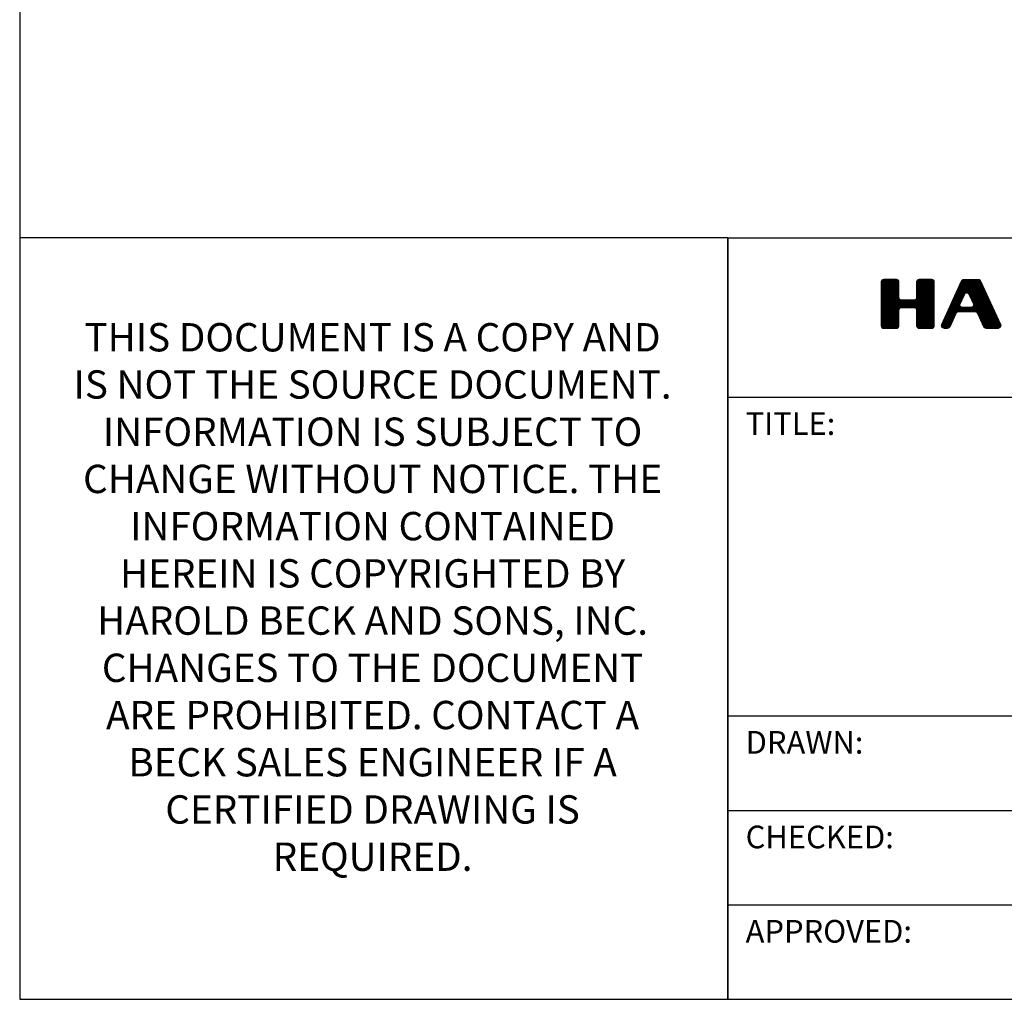
# Model space of a CAD drawing. Extents: x 0.5 to 8, y 0.5 to 10.7.
# Drawn here: x 0.5 to 4, y 0.5 to 4 of the extents above; entities that cross this region are included whole.
import ezdxf
from ezdxf.enums import TextEntityAlignment as Align

# ---------------------------------------------------------------- set-up
doc = ezdxf.new("R2010")
doc.units = 0
doc.header["$MEASUREMENT"] = 0
doc.layers.get('0').update_dxf_attribs({"linetype": 'CONTINUOUS'})
for name, color, linetype in [('001-LOGOS', 202, 'CONTINUOUS'), ('001-TEXT', 91, 'CONTINUOUS'), ('001-TITLE', 9, 'CONTINUOUS')]:
    doc.layers.add(name, color=color, linetype=linetype)
doc.styles.add('ROMANS', font='romans')
doc.styles.add('TITLEBLK$0$ROMANS', font='romans', dxfattribs={"height": 0.01})

# ---------------------------------------------------------------- blocks, each defined once
blk = doc.blocks.new('TITLEBLK', base_point=(8, 0.5))
at = {"color": 7}
for p, q in [((7.3125, 3.718), (8, 3.718)), ((7.3125, 3.625), (7.3125, 3.718)), ((8, 3.625), (8, 3.718)), ((7.3125, 3.625), (7.3125, 3.1875)), ((8, 3.625), (8, 3.1875)), ((3, 3.1875), (8, 3.1875)), ((8, 3.1875), (8, 0.5)), ((3, 2.625), (8, 2.625)), ((3, 1.5), (8, 1.5)), ((4.125, 1.5), (4.125, 0.5)), ((5.3125, 1.5), (5.3125, 0.5)), ((7.3125, 1.5), (7.3125, 0.833)), ((3, 1.166), (5.3125, 1.166)), ((3, 0.833), (8, 0.833)), ((3, 0.5), (8, 0.5))]:
    blk.add_line(p, q, dxfattribs=at)
blk.add_lwpolyline([(3, 3.1875), (3, 0.5)], dxfattribs=at)
at = {"color": 90, "style": 'TITLEBLK$0$ROMANS'}
for s, p in [('SIZE:', (7.4375, 3.585)), ('TITLE:', (3.063, 2.492)), ('DRAWN:', (3.063, 1.367)), ('DRAWING NO:', (5.4375, 1.367)), ('REV:', (7.4375, 1.367)), ('CHECKED:', (3.063, 1.033)), ('APPROVED:', (3.063, 0.7))]:
    blk.add_text(s, height=0.08, dxfattribs=at).set_placement(p)
at = {"color": 80, "style": 'TITLEBLK$0$ROMANS'}
blk.add_text('NEWTOWN INDUSTRIAL COMMONS     ', height=0.06, dxfattribs=at).set_placement((5.4875, 2.725), align=Align.MIDDLE_RIGHT)
blk.add_text('NEWTOWN, PENNSYLVANIA 18940  USA', height=0.06, dxfattribs=at).set_placement((5.4875, 2.725), align=Align.MIDDLE_LEFT)
at = {"color": 90, "style": 'TITLEBLK$0$ROMANS'}
blk.add_text('SCALE:', height=0.08, dxfattribs=at).set_placement((4.7188, 1.367), align=Align.CENTER)
blk.add_text('SHEET NO.       OF', height=0.08, dxfattribs=at).set_placement((5.4375, 0.67), align=Align.MIDDLE_LEFT)
blk = doc.blocks.new('*X14')
at = {"color": 0}
for p, q in [((3.5422, 5.1171), (3.5946, 5.1695)), ((3.5422, 5.1197), (3.5919, 5.1695)), ((3.5422, 5.1224), (3.5893, 5.1695)), ((3.5422, 5.125), (3.5866, 5.1695)), ((3.5422, 5.1277), (3.584, 5.1695)), ((3.5422, 5.1303), (3.5813, 5.1695)), ((3.5422, 5.133), (3.5787, 5.1695)), ((3.5422, 5.1356), (3.576, 5.1695)), ((3.5422, 5.1383), (3.5734, 5.1695)), ((3.5422, 5.1409), (3.5707, 5.1695)), ((3.5422, 5.1436), (3.5681, 5.1695)), ((3.5422, 5.1462), (3.5654, 5.1695)), ((3.5422, 5.1489), (3.5628, 5.1695)), ((3.5422, 5.1515), (3.5601, 5.1695)), ((3.5422, 5.1542), (3.5575, 5.1695)), ((3.5422, 5.1568), (3.5548, 5.1695)), ((3.5422, 5.1595), (3.5522, 5.1695)), ((3.5422, 5.1144), (3.5971, 5.1693)), ((3.5422, 5.1118), (3.5992, 5.1688)), ((3.5422, 5.1091), (3.6009, 5.1678)), ((3.5422, 5.1064), (3.6023, 5.1666)), ((3.5422, 5.1038), (3.6034, 5.165)), ((3.5422, 5.1011), (3.6043, 5.1632)), ((3.5422, 5.0985), (3.6047, 5.161)), ((3.631, 5.0705), (3.5422, 5.1593)), ((3.5422, 5.0958), (3.6047, 5.1583)), ((3.6283, 5.0705), (3.5422, 5.1567)), ((3.5422, 5.0932), (3.6047, 5.1557)), ((3.6257, 5.0705), (3.5422, 5.154)), ((3.5422, 5.0905), (3.6047, 5.153)), ((3.623, 5.0705), (3.5422, 5.1514)), ((3.5422, 5.0879), (3.6047, 5.1504)), ((3.6204, 5.0705), (3.5422, 5.1487)), ((3.5422, 5.0852), (3.6047, 5.1477)), ((3.6177, 5.0705), (3.5422, 5.1461)), ((3.5422, 5.0826), (3.6047, 5.1451)), ((3.6336, 5.0705), (3.5423, 5.1619)), ((3.5424, 5.1623), (3.5493, 5.1693)), ((3.6363, 5.0705), (3.5429, 5.1639)), ((3.6048, 5.1047), (3.5438, 5.1656)), ((3.6047, 5.1074), (3.5451, 5.1671)), ((3.6047, 5.1101), (3.5466, 5.1682)), ((3.6047, 5.1127), (3.5484, 5.169)), ((3.6047, 5.1154), (3.5506, 5.1694)), ((3.6047, 5.118), (3.5533, 5.1695)), ((3.6047, 5.1207), (3.5559, 5.1695)), ((3.6047, 5.1233), (3.5586, 5.1695)), ((3.6047, 5.126), (3.5612, 5.1695)), ((3.6047, 5.1286), (3.5639, 5.1695)), ((3.6047, 5.1313), (3.5665, 5.1695)), ((3.6047, 5.1339), (3.5692, 5.1695)), ((3.6047, 5.1366), (3.5718, 5.1695)), ((3.6047, 5.1392), (3.5745, 5.1695)), ((3.6047, 5.1419), (3.5771, 5.1695)), ((3.6047, 5.1445), (3.5798, 5.1695)), ((3.6047, 5.1472), (3.5824, 5.1695)), ((3.6047, 5.1498), (3.5851, 5.1695)), ((3.6047, 5.1525), (3.5877, 5.1695)), ((3.6047, 5.1552), (3.5904, 5.1695)), ((3.6047, 5.1578), (3.593, 5.1695)), ((3.6047, 5.1605), (3.5957, 5.1695)), ((3.6041, 5.1637), (3.5989, 5.1689)), ((3.6362, 5.0705), (3.7292, 5.1635)), ((3.6389, 5.0705), (3.7296, 5.1613)), ((3.6415, 5.0705), (3.7297, 5.1587)), ((3.6442, 5.0705), (3.7297, 5.1561)), ((3.6468, 5.0705), (3.7297, 5.1534)), ((3.6495, 5.0705), (3.7297, 5.1508)), ((3.6521, 5.0705), (3.7297, 5.1481)), ((3.6548, 5.0705), (3.7297, 5.1455)), ((3.667, 5.104), (3.7283, 5.1653)), ((3.6672, 5.1174), (3.7192, 5.1695)), ((3.6672, 5.1201), (3.7166, 5.1695)), ((3.6672, 5.1227), (3.7139, 5.1695)), ((3.6672, 5.1254), (3.7113, 5.1695)), ((3.6672, 5.128), (3.7086, 5.1695)), ((3.6672, 5.1307), (3.706, 5.1695)), ((3.6672, 5.1333), (3.7033, 5.1695)), ((3.6672, 5.136), (3.7007, 5.1695)), ((3.6672, 5.1386), (3.698, 5.1695)), ((3.6672, 5.1413), (3.6954, 5.1695)), ((3.6672, 5.1439), (3.6927, 5.1695)), ((3.6672, 5.1466), (3.6901, 5.1695)), ((3.6672, 5.1492), (3.6874, 5.1695)), ((3.6672, 5.1519), (3.6848, 5.1695)), ((3.6672, 5.1545), (3.6821, 5.1695)), ((3.6672, 5.1572), (3.6795, 5.1695)), ((3.6672, 5.1599), (3.6768, 5.1695)), ((3.6672, 5.1148), (3.7218, 5.1694)), ((3.6672, 5.1121), (3.7239, 5.1689)), ((3.6672, 5.1095), (3.7257, 5.168)), ((3.6672, 5.1068), (3.7271, 5.1668)), ((3.7297, 5.0964), (3.6672, 5.1589)), ((3.7297, 5.0938), (3.6672, 5.1563)), ((3.7297, 5.0911), (3.6672, 5.1536)), ((3.7297, 5.0885), (3.6672, 5.151)), ((3.7297, 5.0858), (3.6672, 5.1483)), ((3.7297, 5.0832), (3.6672, 5.1457)), ((3.7297, 5.0991), (3.6673, 5.1615)), ((3.6675, 5.1628), (3.6738, 5.1692)), ((3.7297, 5.1017), (3.6678, 5.1637)), ((3.7297, 5.1044), (3.6687, 5.1654)), ((3.7297, 5.107), (3.6699, 5.1669)), ((3.7297, 5.1097), (3.6713, 5.168)), ((3.7297, 5.1124), (3.6731, 5.1689)), ((3.7297, 5.115), (3.6753, 5.1694)), ((3.7297, 5.1177), (3.6779, 5.1695)), ((3.7297, 5.1203), (3.6805, 5.1695)), ((3.7297, 5.123), (3.6832, 5.1695)), ((3.7297, 5.1256), (3.6858, 5.1695)), ((3.7297, 5.1283), (3.6885, 5.1695)), ((3.7297, 5.1309), (3.6911, 5.1695)), ((3.7297, 5.1336), (3.6938, 5.1695)), ((3.7297, 5.1362), (3.6964, 5.1695)), ((3.7297, 5.1389), (3.6991, 5.1695)), ((3.7297, 5.1415), (3.7017, 5.1695)), ((3.7297, 5.1442), (3.7044, 5.1695)), ((3.7297, 5.1468), (3.707, 5.1695)), ((3.7297, 5.1495), (3.7097, 5.1695)), ((3.7297, 5.1521), (3.7124, 5.1695)), ((3.7297, 5.1548), (3.715, 5.1695)), ((3.7297, 5.1574), (3.7177, 5.1695)), ((3.7297, 5.1601), (3.7203, 5.1695)), ((3.7293, 5.1631), (3.7234, 5.1691)), ((3.7802, 5.0634), (3.8862, 5.1694)), ((3.7824, 5.0683), (3.8836, 5.1695)), ((3.7847, 5.0731), (3.881, 5.1695)), ((3.7869, 5.078), (3.8783, 5.1695)), ((3.7891, 5.0829), (3.8757, 5.1695)), ((3.7913, 5.0877), (3.873, 5.1695)), ((3.7935, 5.0926), (3.8704, 5.1695)), ((3.7957, 5.0974), (3.8677, 5.1695)), ((3.7979, 5.1023), (3.8651, 5.1695)), ((3.8001, 5.1072), (3.8624, 5.1695)), ((3.8023, 5.112), (3.8598, 5.1695)), ((3.8045, 5.1169), (3.8571, 5.1695)), ((3.8068, 5.1218), (3.8545, 5.1695)), ((3.809, 5.1266), (3.8518, 5.1695)), ((3.8112, 5.1315), (3.8492, 5.1695)), ((3.8134, 5.1363), (3.8465, 5.1695)), ((3.8156, 5.1412), (3.8439, 5.1695)), ((3.8178, 5.1461), (3.8412, 5.1695)), ((3.8419, 5.1221), (3.8178, 5.1462)), ((3.8443, 5.1223), (3.8187, 5.148)), ((3.8478, 5.1215), (3.8195, 5.1498)), ((3.82, 5.1509), (3.8386, 5.1695)), ((3.964, 5.008), (3.8203, 5.1516)), ((3.9624, 5.0122), (3.8212, 5.1535)), ((3.9602, 5.0171), (3.822, 5.1553)), ((3.8222, 5.1558), (3.8359, 5.1695)), ((3.958, 5.0219), (3.8228, 5.1571)), ((3.9558, 5.0268), (3.8236, 5.1589)), ((3.8244, 5.1606), (3.8332, 5.1694)), ((3.9536, 5.0316), (3.8245, 5.1608)), ((3.9514, 5.0365), (3.8253, 5.1626)), ((3.9492, 5.0414), (3.8261, 5.1644)), ((3.8272, 5.166), (3.8287, 5.1675)), ((3.947, 5.0462), (3.8272, 5.166)), ((3.9447, 5.0511), (3.8285, 5.1674)), ((3.9425, 5.056), (3.8301, 5.1684)), ((3.9403, 5.0608), (3.832, 5.1692)), ((3.9381, 5.0657), (3.8343, 5.1695)), ((3.9359, 5.0705), (3.837, 5.1695)), ((3.9337, 5.0754), (3.8396, 5.1695)), ((3.8414, 5.1219), (3.8883, 5.1689)), ((3.9315, 5.0803), (3.8423, 5.1695)), ((3.8445, 5.1223), (3.8901, 5.168)), ((3.9293, 5.0851), (3.8449, 5.1695)), ((3.8467, 5.1219), (3.8916, 5.1668)), ((3.9271, 5.09), (3.8476, 5.1695)), ((3.8486, 5.1211), (3.8927, 5.1653)), ((3.8501, 5.12), (3.8936, 5.1636)), ((3.9249, 5.0948), (3.8502, 5.1695)), ((3.8514, 5.1186), (3.8945, 5.1617)), ((3.8523, 5.1169), (3.8953, 5.1599)), ((3.9226, 5.0997), (3.8529, 5.1695)), ((3.8531, 5.1151), (3.8961, 5.1581)), ((3.854, 5.1133), (3.8969, 5.1563)), ((3.8548, 5.1115), (3.8978, 5.1544)), ((3.9204, 5.1046), (3.8555, 5.1695)), ((3.8556, 5.1096), (3.8986, 5.1526)), ((3.8565, 5.1078), (3.8994, 5.1508)), ((3.8573, 5.106), (3.9003, 5.149)), ((3.8581, 5.1042), (3.9011, 5.1471)), ((3.9182, 5.1094), (3.8582, 5.1695)), ((3.8589, 5.1024), (3.9019, 5.1453)), ((3.916, 5.1143), (3.8608, 5.1695)), ((3.9138, 5.1192), (3.8635, 5.1695)), ((3.9116, 5.124), (3.8661, 5.1695)), ((3.9094, 5.1289), (3.8688, 5.1695)), ((3.9072, 5.1337), (3.8714, 5.1695)), ((3.905, 5.1386), (3.8741, 5.1695)), ((3.9028, 5.1435), (3.8768, 5.1695)), ((3.9006, 5.1483), (3.8794, 5.1695)), ((3.8983, 5.1532), (3.8821, 5.1695)), ((3.8961, 5.158), (3.8847, 5.1695)), ((3.8939, 5.1629), (3.8877, 5.1691)), ((3.6151, 5.0705), (3.5422, 5.1434)), ((3.5422, 5.0799), (3.6047, 5.1424)), ((3.6125, 5.0704), (3.5422, 5.1408)), ((3.5422, 5.0773), (3.6047, 5.1398)), ((3.6104, 5.0699), (3.5422, 5.1381)), ((3.5422, 5.0746), (3.6047, 5.1371)), ((3.6087, 5.069), (3.5422, 5.1355)), ((3.5422, 5.072), (3.6047, 5.1345)), ((3.6072, 5.0678), (3.5422, 5.1328)), ((3.5422, 5.0693), (3.6047, 5.1318)), ((3.606, 5.0663), (3.5422, 5.1301)), ((3.5422, 5.0667), (3.6047, 5.1292)), ((3.6052, 5.0645), (3.5422, 5.1275)), ((3.5422, 5.064), (3.6047, 5.1265)), ((3.6047, 5.0623), (3.5422, 5.1248)), ((3.5422, 5.0614), (3.6047, 5.1239)), ((3.6047, 5.0597), (3.5422, 5.1222)), ((3.5422, 5.0587), (3.6047, 5.1212)), ((3.6047, 5.057), (3.5422, 5.1195)), ((3.5422, 5.0561), (3.6047, 5.1186)), ((3.6047, 5.0544), (3.5422, 5.1169)), ((3.5422, 5.0534), (3.6047, 5.1159)), ((3.6047, 5.0517), (3.5422, 5.1142)), ((3.5422, 5.0508), (3.6047, 5.1133)), ((3.6047, 5.0491), (3.5422, 5.1116)), ((3.5422, 5.0481), (3.6047, 5.1106)), ((3.6574, 5.0705), (3.7297, 5.1428)), ((3.6599, 5.0704), (3.7297, 5.1402)), ((3.6619, 5.0697), (3.7297, 5.1375)), ((3.6636, 5.0687), (3.7297, 5.1348)), ((3.665, 5.0675), (3.7297, 5.1322)), ((3.6661, 5.0659), (3.7297, 5.1295)), ((3.6668, 5.064), (3.7297, 5.1269)), ((3.7297, 5.0805), (3.6672, 5.143)), ((3.7297, 5.0779), (3.6672, 5.1404)), ((3.7297, 5.0752), (3.6672, 5.1377)), ((3.7297, 5.0726), (3.6672, 5.1351)), ((3.7297, 5.0699), (3.6672, 5.1324)), ((3.7297, 5.0673), (3.6672, 5.1298)), ((3.7297, 5.0646), (3.6672, 5.1271)), ((3.7297, 5.062), (3.6672, 5.1245)), ((3.6672, 5.0617), (3.7297, 5.1242)), ((3.7297, 5.0593), (3.6672, 5.1218)), ((3.6672, 5.0591), (3.7297, 5.1216)), ((3.7297, 5.0567), (3.6672, 5.1192)), ((3.6672, 5.0564), (3.7297, 5.1189)), ((3.7297, 5.054), (3.6672, 5.1165)), ((3.6672, 5.0538), (3.7297, 5.1163)), ((3.7297, 5.0514), (3.6672, 5.1139)), ((3.6672, 5.0511), (3.7297, 5.1136)), ((3.7297, 5.0487), (3.6672, 5.1112)), ((3.6672, 5.0485), (3.7297, 5.111)), ((3.7758, 5.0537), (3.8331, 5.111)), ((3.778, 5.0586), (3.8353, 5.1158)), ((3.8236, 5.09), (3.8021, 5.1115)), ((3.8244, 5.0919), (3.8029, 5.1134)), ((3.8252, 5.0937), (3.8038, 5.1152)), ((3.8261, 5.0955), (3.8046, 5.117)), ((3.8269, 5.0973), (3.8054, 5.1188)), ((3.8277, 5.0992), (3.8062, 5.1206)), ((3.8286, 5.101), (3.8071, 5.1225)), ((3.8294, 5.1028), (3.8079, 5.1243)), ((3.8302, 5.1046), (3.8087, 5.1261)), ((3.831, 5.1065), (3.8096, 5.1279)), ((3.8319, 5.1083), (3.8104, 5.1298)), ((3.8327, 5.1101), (3.8112, 5.1316)), ((3.8335, 5.1119), (3.812, 5.1334)), ((3.8344, 5.1137), (3.8129, 5.1352)), ((3.8352, 5.1156), (3.8137, 5.1371)), ((3.836, 5.1174), (3.8145, 5.1389)), ((3.8371, 5.119), (3.8154, 5.1407)), ((3.8384, 5.1203), (3.8162, 5.1425)), ((3.84, 5.1214), (3.817, 5.1443)), ((3.8487, 5.055), (3.9135, 5.1198)), ((3.8513, 5.055), (3.9143, 5.118)), ((3.964, 5.0053), (3.8523, 5.1171)), ((3.854, 5.055), (3.9152, 5.1162)), ((3.9634, 5.0032), (3.8545, 5.1122)), ((3.8566, 5.055), (3.916, 5.1143)), ((3.8593, 5.055), (3.9168, 5.1125)), ((3.8598, 5.1005), (3.9027, 5.1435)), ((3.8606, 5.0987), (3.9036, 5.1417)), ((3.8614, 5.0969), (3.9044, 5.1399)), ((3.8619, 5.055), (3.9177, 5.1107)), ((3.8623, 5.0951), (3.9052, 5.138)), ((3.8631, 5.0932), (3.9061, 5.1362)), ((3.8639, 5.0914), (3.9069, 5.1344)), ((3.8647, 5.0896), (3.9077, 5.1326)), ((3.8656, 5.0878), (3.9085, 5.1307)), ((3.8664, 5.0859), (3.9094, 5.1289)), ((3.8672, 5.0841), (3.9102, 5.1271)), ((3.868, 5.0823), (3.911, 5.1253)), ((3.8681, 5.077), (3.9127, 5.1216)), ((3.8684, 5.08), (3.9119, 5.1234)), ((3.6047, 5.0464), (3.5422, 5.1089)), ((3.5422, 5.0455), (3.6047, 5.108)), ((3.6047, 5.0438), (3.5422, 5.1063)), ((3.5422, 5.0428), (3.6047, 5.1053)), ((3.6047, 5.0411), (3.5422, 5.1036)), ((3.5422, 5.0402), (3.6051, 5.1031)), ((3.5422, 5.0375), (3.606, 5.1013)), ((3.6047, 5.0385), (3.5422, 5.101)), ((3.5422, 5.0349), (3.6071, 5.0998)), ((3.5422, 5.0322), (3.6085, 5.0985)), ((3.6047, 5.0358), (3.5422, 5.0983)), ((3.5422, 5.0295), (3.6102, 5.0976)), ((3.5422, 5.0269), (3.6123, 5.097)), ((3.5422, 5.0057), (3.6334, 5.0969)), ((3.5422, 5.0083), (3.6307, 5.0969)), ((3.5422, 5.011), (3.6281, 5.0969)), ((3.5422, 5.0136), (3.6254, 5.0969)), ((3.5422, 5.0163), (3.6228, 5.0969)), ((3.5422, 5.0189), (3.6201, 5.0969)), ((3.5422, 5.0216), (3.6175, 5.0969)), ((3.5422, 5.0242), (3.6148, 5.0969)), ((3.6047, 5.0332), (3.5422, 5.0957)), ((3.6047, 5.0305), (3.5422, 5.093)), ((3.6047, 5.0279), (3.5422, 5.0904)), ((3.6047, 5.0252), (3.5422, 5.0877)), ((3.6047, 5.0226), (3.5422, 5.0851)), ((3.6047, 5.0199), (3.5422, 5.0824)), ((3.6047, 5.0173), (3.5422, 5.0798)), ((3.6047, 5.0146), (3.5422, 5.0771)), ((3.5427, 5.0036), (3.636, 5.0969)), ((3.6122, 5.0704), (3.6387, 5.0969)), ((3.6389, 5.0705), (3.6125, 5.097)), ((3.615, 5.0705), (3.6413, 5.0969)), ((3.6416, 5.0705), (3.6152, 5.0969)), ((3.6176, 5.0705), (3.644, 5.0969)), ((3.6442, 5.0705), (3.6179, 5.0969)), ((3.6203, 5.0705), (3.6466, 5.0969)), ((3.6469, 5.0705), (3.6205, 5.0969)), ((3.6229, 5.0705), (3.6493, 5.0969)), ((3.6495, 5.0705), (3.6232, 5.0969)), ((3.6256, 5.0705), (3.6519, 5.0969)), ((3.6522, 5.0705), (3.6258, 5.0969)), ((3.6282, 5.0705), (3.6546, 5.0969)), ((3.6548, 5.0705), (3.6285, 5.0969)), ((3.6309, 5.0705), (3.6572, 5.0969)), ((3.6575, 5.0705), (3.6311, 5.0969)), ((3.6335, 5.0705), (3.6601, 5.0971)), ((3.6604, 5.0702), (3.6338, 5.0969)), ((3.7293, 5.004), (3.6364, 5.0969)), ((3.7297, 5.0063), (3.6391, 5.0969)), ((3.7297, 5.0089), (3.6417, 5.0969)), ((3.7297, 5.0116), (3.6444, 5.0969)), ((3.7297, 5.0142), (3.6471, 5.0969)), ((3.7297, 5.0169), (3.6497, 5.0969)), ((3.7297, 5.0195), (3.6524, 5.0969)), ((3.7297, 5.0222), (3.655, 5.0969)), ((3.7297, 5.0248), (3.6577, 5.0969)), ((3.7297, 5.0275), (3.6601, 5.0971)), ((3.7297, 5.0302), (3.6621, 5.0978)), ((3.7297, 5.0328), (3.6637, 5.0988)), ((3.7297, 5.0355), (3.6651, 5.1001)), ((3.7297, 5.0381), (3.6661, 5.1017)), ((3.7297, 5.0408), (3.6669, 5.1036)), ((3.7297, 5.0461), (3.6672, 5.1086)), ((3.6672, 5.0458), (3.7297, 5.1083)), ((3.7297, 5.0434), (3.6672, 5.1059)), ((3.6672, 5.0432), (3.7297, 5.1057)), ((3.6672, 5.0405), (3.7297, 5.103)), ((3.6672, 5.0379), (3.7297, 5.1004)), ((3.6672, 5.0352), (3.7297, 5.0977)), ((3.6672, 5.0326), (3.7297, 5.0951)), ((3.6672, 5.0299), (3.7297, 5.0924)), ((3.6672, 5.0273), (3.7297, 5.0898)), ((3.6672, 5.0246), (3.7297, 5.0871)), ((3.6672, 5.022), (3.7297, 5.0845)), ((3.6672, 5.0193), (3.7297, 5.0818)), ((3.6672, 5.0167), (3.7297, 5.0792)), ((3.6672, 5.014), (3.7297, 5.0765)), ((3.7581, 5.0148), (3.8201, 5.0768)), ((3.7603, 5.0197), (3.8197, 5.079)), ((3.7626, 5.0245), (3.82, 5.082)), ((3.7648, 5.0294), (3.8221, 5.0867)), ((3.767, 5.0343), (3.8243, 5.0915)), ((3.7692, 5.0391), (3.8265, 5.0964)), ((3.7714, 5.044), (3.8287, 5.1013)), ((3.7736, 5.0488), (3.8309, 5.1061)), ((3.8093, 5.054), (3.7864, 5.0769)), ((3.8112, 5.0547), (3.7872, 5.0787)), ((3.8136, 5.055), (3.788, 5.0805)), ((3.8162, 5.055), (3.7888, 5.0824)), ((3.8189, 5.055), (3.7897, 5.0842)), ((3.8215, 5.055), (3.7905, 5.086)), ((3.8242, 5.055), (3.7913, 5.0878)), ((3.8268, 5.055), (3.7922, 5.0897)), ((3.8295, 5.055), (3.793, 5.0915)), ((3.8321, 5.055), (3.7938, 5.0933)), ((3.8348, 5.055), (3.7946, 5.0951)), ((3.8375, 5.055), (3.7955, 5.0969)), ((3.8401, 5.055), (3.7963, 5.0988)), ((3.8198, 5.0779), (3.7971, 5.1006)), ((3.8198, 5.0806), (3.798, 5.1024)), ((3.8203, 5.0827), (3.7988, 5.1042)), ((3.8211, 5.0846), (3.7996, 5.1061)), ((3.8219, 5.0864), (3.8004, 5.1079)), ((3.8228, 5.0882), (3.8013, 5.1097)), ((3.9625, 5.0015), (3.8567, 5.1073)), ((3.9613, 5.0001), (3.8589, 5.1025)), ((3.9598, 4.9989), (3.8611, 5.0976)), ((3.958, 4.9981), (3.8633, 5.0928)), ((3.8646, 5.055), (3.9185, 5.1089)), ((3.9558, 4.9976), (3.8655, 5.0879)), ((3.8672, 5.055), (3.9193, 5.107)), ((3.9452, 4.9976), (3.8674, 5.0754)), ((3.9532, 4.9976), (3.8677, 5.083)), ((3.9479, 4.9976), (3.8682, 5.0773)), ((3.9505, 4.9976), (3.8684, 5.0797)), ((3.8699, 5.055), (3.9201, 5.1052)), ((3.8725, 5.055), (3.921, 5.1034)), ((3.8752, 5.055), (3.9218, 5.1016)), ((3.8774, 5.0545), (3.9226, 5.0997)), ((3.8793, 5.0537), (3.9235, 5.0979)), ((3.8808, 5.0526), (3.9243, 5.0961)), ((3.882, 5.0512), (3.9251, 5.0943)), ((3.883, 5.0495), (3.9259, 5.0925)), ((3.8838, 5.0477), (3.9268, 5.0906)), ((3.8846, 5.0458), (3.9276, 5.0888)), ((3.8855, 5.044), (3.9284, 5.087)), ((3.8863, 5.0422), (3.9293, 5.0852)), ((3.8871, 5.0404), (3.9301, 5.0833)), ((3.8879, 5.0385), (3.9309, 5.0815)), ((3.8888, 5.0367), (3.9317, 5.0797)), ((3.8896, 5.0349), (3.9326, 5.0779)), ((3.8904, 5.0331), (3.9334, 5.076)), ((3.6047, 5.012), (3.5422, 5.0745)), ((3.6047, 5.0093), (3.5422, 5.0718)), ((3.6047, 5.0067), (3.5422, 5.0692)), ((3.6044, 5.0043), (3.5422, 5.0665)), ((3.6037, 5.0024), (3.5422, 5.0639)), ((3.6026, 5.0008), (3.5422, 5.0612)), ((3.6012, 4.9995), (3.5422, 5.0586)), ((3.5996, 4.9985), (3.5422, 5.0559)), ((3.5976, 4.9978), (3.5422, 5.0532)), ((3.5952, 4.9976), (3.5422, 5.0506)), ((3.5925, 4.9976), (3.5422, 5.0479)), ((3.5899, 4.9976), (3.5422, 5.0453)), ((3.5872, 4.9976), (3.5422, 5.0426)), ((3.5436, 5.0018), (3.6048, 5.063)), ((3.5448, 5.0003), (3.6047, 5.0602)), ((3.5462, 4.9991), (3.6047, 5.0576)), ((3.548, 4.9982), (3.6047, 5.0549)), ((3.5501, 4.9977), (3.6047, 5.0523)), ((3.5527, 4.9976), (3.6047, 5.0496)), ((3.5553, 4.9976), (3.6047, 5.047)), ((3.558, 4.9976), (3.6047, 5.0443)), ((3.5606, 4.9976), (3.6047, 5.0417)), ((3.7285, 5.0022), (3.6669, 5.0638)), ((3.6672, 5.0114), (3.7297, 5.0739)), ((3.6672, 5.0087), (3.7297, 5.0712)), ((3.6672, 5.0061), (3.7297, 5.0686)), ((3.7274, 5.0006), (3.6672, 5.0608)), ((3.726, 4.9993), (3.6672, 5.0582)), ((3.7243, 4.9984), (3.6672, 5.0555)), ((3.7223, 4.9977), (3.6672, 5.0529)), ((3.7198, 4.9976), (3.6672, 5.0502)), ((3.7172, 4.9976), (3.6672, 5.0476)), ((3.7145, 4.9976), (3.6672, 5.0449)), ((3.7119, 4.9976), (3.6672, 5.0423)), ((3.6676, 5.0038), (3.7297, 5.0659)), ((3.6684, 5.002), (3.7297, 5.0633)), ((3.6696, 5.0005), (3.7297, 5.0606)), ((3.671, 4.9992), (3.7297, 5.0579)), ((3.6727, 4.9983), (3.7297, 5.0553)), ((3.6747, 4.9977), (3.7297, 5.0526)), ((3.6773, 4.9976), (3.7297, 5.05)), ((3.6799, 4.9976), (3.7297, 5.0473)), ((3.6826, 4.9976), (3.7297, 5.0447)), ((3.6852, 4.9976), (3.7297, 5.042)), ((3.7553, 5.0067), (3.8221, 5.0734)), ((3.7556, 5.0043), (3.8235, 5.0722)), ((3.7559, 5.01), (3.8209, 5.075)), ((3.7563, 5.0024), (3.8252, 5.0712)), ((3.7574, 5.0008), (3.8044, 5.0478)), ((3.7587, 4.9995), (3.8022, 5.0429)), ((3.7921, 5.0208), (3.7706, 5.0423)), ((3.7929, 5.0226), (3.7714, 5.0441)), ((3.7938, 5.0244), (3.7723, 5.0459)), ((3.7946, 5.0262), (3.7731, 5.0477)), ((3.7954, 5.0281), (3.7739, 5.0495)), ((3.7962, 5.0299), (3.7748, 5.0514)), ((3.7971, 5.0317), (3.7756, 5.0532)), ((3.7979, 5.0335), (3.7764, 5.055)), ((3.7987, 5.0354), (3.7772, 5.0568)), ((3.7996, 5.0372), (3.7781, 5.0587)), ((3.8004, 5.039), (3.7789, 5.0605)), ((3.8012, 5.0408), (3.7797, 5.0623)), ((3.802, 5.0426), (3.7806, 5.0641)), ((3.8029, 5.0445), (3.7814, 5.066)), ((3.8037, 5.0463), (3.7822, 5.0678)), ((3.8045, 5.0481), (3.783, 5.0696)), ((3.8054, 5.0499), (3.7839, 5.0714)), ((3.8064, 5.0516), (3.7847, 5.0732)), ((3.8077, 5.0529), (3.7855, 5.0751)), ((3.8113, 5.0547), (3.8272, 5.0706)), ((3.8142, 5.055), (3.8298, 5.0705)), ((3.8169, 5.055), (3.8324, 5.0705)), ((3.8195, 5.055), (3.8351, 5.0705)), ((3.8222, 5.055), (3.8377, 5.0705)), ((3.8248, 5.055), (3.8404, 5.0705)), ((3.8428, 5.055), (3.827, 5.0707)), ((3.8275, 5.055), (3.843, 5.0705)), ((3.8454, 5.055), (3.8299, 5.0705)), ((3.8301, 5.055), (3.8457, 5.0705)), ((3.8481, 5.055), (3.8325, 5.0705)), ((3.8328, 5.055), (3.8483, 5.0705)), ((3.8507, 5.055), (3.8352, 5.0705)), ((3.8354, 5.055), (3.851, 5.0705)), ((3.8534, 5.055), (3.8378, 5.0705)), ((3.8381, 5.055), (3.8536, 5.0705)), ((3.856, 5.055), (3.8405, 5.0705)), ((3.8407, 5.055), (3.8563, 5.0705)), ((3.8587, 5.055), (3.8431, 5.0705)), ((3.8434, 5.055), (3.8589, 5.0705)), ((3.8613, 5.055), (3.8458, 5.0705)), ((3.846, 5.055), (3.8619, 5.0709)), ((3.864, 5.055), (3.8484, 5.0705)), ((3.8666, 5.055), (3.8511, 5.0705)), ((3.8693, 5.055), (3.8537, 5.0705)), ((3.8719, 5.055), (3.8564, 5.0705)), ((3.8746, 5.055), (3.859, 5.0705)), ((3.8778, 5.0544), (3.8614, 5.0708)), ((3.9373, 4.9976), (3.8634, 5.0714)), ((3.9399, 4.9976), (3.865, 5.0725)), ((3.9426, 4.9976), (3.8664, 5.0738)), ((3.9346, 4.9976), (3.8832, 5.049)), ((3.932, 4.9976), (3.8854, 5.0441)), ((3.8913, 5.0313), (3.9342, 5.0742)), ((3.8921, 5.0294), (3.9351, 5.0724)), ((3.8929, 5.0276), (3.9359, 5.0706)), ((3.8937, 5.0258), (3.9367, 5.0688)), ((3.8946, 5.024), (3.9375, 5.0669)), ((3.8954, 5.0221), (3.9384, 5.0651)), ((3.8962, 5.0203), (3.9392, 5.0633)), ((3.8971, 5.0185), (3.94, 5.0615)), ((3.8979, 5.0167), (3.9409, 5.0596)), ((3.8987, 5.0148), (3.9417, 5.0578)), ((3.8995, 5.013), (3.9425, 5.056)), ((3.9004, 5.0112), (3.9433, 5.0542)), ((3.9012, 5.0094), (3.9442, 5.0523)), ((3.902, 5.0076), (3.945, 5.0505)), ((3.9029, 5.0057), (3.9458, 5.0487)), ((3.9037, 5.0039), (3.9467, 5.0469)), ((3.9045, 5.0021), (3.9475, 5.0451)), ((3.9057, 5.0006), (3.9483, 5.0432)), ((3.9071, 4.9993), (3.9491, 5.0414)), ((3.5846, 4.9976), (3.5422, 5.04)), ((3.5819, 4.9976), (3.5422, 5.0373)), ((3.5793, 4.9976), (3.5422, 5.0347)), ((3.5766, 4.9976), (3.5422, 5.032)), ((3.574, 4.9976), (3.5422, 5.0294)), ((3.5713, 4.9976), (3.5422, 5.0267)), ((3.5687, 4.9976), (3.5422, 5.0241)), ((3.566, 4.9976), (3.5422, 5.0214)), ((3.5634, 4.9976), (3.5422, 5.0188)), ((3.5607, 4.9976), (3.5422, 5.0161)), ((3.5581, 4.9976), (3.5422, 5.0135)), ((3.5554, 4.9976), (3.5422, 5.0108)), ((3.5528, 4.9976), (3.5422, 5.0082)), ((3.5633, 4.9976), (3.6047, 5.039)), ((3.5659, 4.9976), (3.6047, 5.0364)), ((3.5686, 4.9976), (3.6047, 5.0337)), ((3.5712, 4.9976), (3.6047, 5.0311)), ((3.5739, 4.9976), (3.6047, 5.0284)), ((3.5765, 4.9976), (3.6047, 5.0258)), ((3.5792, 4.9976), (3.6047, 5.0231)), ((3.5818, 4.9976), (3.6047, 5.0205)), ((3.5845, 4.9976), (3.6047, 5.0178)), ((3.5871, 4.9976), (3.6047, 5.0152)), ((3.5898, 4.9976), (3.6047, 5.0125)), ((3.5924, 4.9976), (3.6047, 5.0098)), ((3.5951, 4.9976), (3.6047, 5.0072)), ((3.7092, 4.9976), (3.6672, 5.0396)), ((3.7066, 4.9976), (3.6672, 5.037)), ((3.7039, 4.9976), (3.6672, 5.0343)), ((3.7013, 4.9976), (3.6672, 5.0317)), ((3.6986, 4.9976), (3.6672, 5.029)), ((3.696, 4.9976), (3.6672, 5.0264)), ((3.6933, 4.9976), (3.6672, 5.0237)), ((3.6907, 4.9976), (3.6672, 5.0211)), ((3.688, 4.9976), (3.6672, 5.0184)), ((3.6854, 4.9976), (3.6672, 5.0158)), ((3.6827, 4.9976), (3.6672, 5.0131)), ((3.68, 4.9976), (3.6672, 5.0105)), ((3.6774, 4.9976), (3.6672, 5.0078)), ((3.6879, 4.9976), (3.7297, 5.0394)), ((3.6905, 4.9976), (3.7297, 5.0367)), ((3.6932, 4.9976), (3.7297, 5.0341)), ((3.6958, 4.9976), (3.7297, 5.0314)), ((3.6985, 4.9976), (3.7297, 5.0288)), ((3.7011, 4.9976), (3.7297, 5.0261)), ((3.7038, 4.9976), (3.7297, 5.0235)), ((3.7065, 4.9976), (3.7297, 5.0208)), ((3.7091, 4.9976), (3.7297, 5.0182)), ((3.7118, 4.9976), (3.7297, 5.0155)), ((3.7144, 4.9976), (3.7297, 5.0129)), ((3.7171, 4.9976), (3.7297, 5.0102)), ((3.7197, 4.9976), (3.7297, 5.0076)), ((3.7649, 4.9976), (3.7553, 5.0072)), ((3.7676, 4.9976), (3.7557, 5.0094)), ((3.7702, 4.9976), (3.7565, 5.0113)), ((3.7729, 4.9976), (3.7574, 5.0131)), ((3.7755, 4.9976), (3.7582, 5.0149)), ((3.7779, 4.9978), (3.759, 5.0167)), ((3.7798, 4.9986), (3.7598, 5.0186)), ((3.7604, 4.9985), (3.8, 5.0381)), ((3.7814, 4.9996), (3.7607, 5.0204)), ((3.7828, 5.0009), (3.7615, 5.0222)), ((3.7623, 4.9978), (3.7978, 5.0332)), ((3.7838, 5.0025), (3.7623, 5.024)), ((3.7846, 5.0044), (3.7632, 5.0258)), ((3.7855, 5.0062), (3.764, 5.0277)), ((3.7863, 5.008), (3.7648, 5.0295)), ((3.7648, 4.9976), (3.7955, 5.0283)), ((3.7871, 5.0098), (3.7656, 5.0313)), ((3.788, 5.0117), (3.7665, 5.0331)), ((3.7888, 5.0135), (3.7673, 5.035)), ((3.7674, 4.9976), (3.7933, 5.0235)), ((3.7896, 5.0153), (3.7681, 5.0368)), ((3.7904, 5.0171), (3.769, 5.0386)), ((3.7913, 5.0189), (3.7698, 5.0404)), ((3.7701, 4.9976), (3.7911, 5.0186)), ((3.7727, 4.9976), (3.7889, 5.0138)), ((3.7754, 4.9976), (3.7867, 5.0089)), ((3.9293, 4.9976), (3.8876, 5.0393)), ((3.9267, 4.9976), (3.8898, 5.0344)), ((3.924, 4.9976), (3.892, 5.0296)), ((3.9213, 4.9976), (3.8942, 5.0247)), ((3.9187, 4.9976), (3.8965, 5.0198)), ((3.916, 4.9976), (3.8987, 5.015)), ((3.9134, 4.9976), (3.9009, 5.0101)), ((3.9087, 4.9984), (3.95, 5.0396)), ((3.9108, 4.9977), (3.9508, 5.0378)), ((3.9133, 4.9976), (3.9516, 5.0359)), ((3.9159, 4.9976), (3.9525, 5.0341)), ((3.9186, 4.9976), (3.9533, 5.0323)), ((3.9212, 4.9976), (3.9541, 5.0305)), ((3.9239, 4.9976), (3.9549, 5.0286)), ((3.9265, 4.9976), (3.9558, 5.0268)), ((3.9292, 4.9976), (3.9566, 5.025)), ((3.9318, 4.9976), (3.9574, 5.0232)), ((3.9345, 4.9976), (3.9583, 5.0214)), ((3.9371, 4.9976), (3.9591, 5.0195)), ((3.9398, 4.9976), (3.9599, 5.0177)), ((3.9424, 4.9976), (3.9607, 5.0159)), ((3.9451, 4.9976), (3.9616, 5.0141)), ((3.9478, 4.9976), (3.9624, 5.0122)), ((3.9504, 4.9976), (3.9632, 5.0104)), ((3.9531, 4.9976), (3.9639, 5.0084)), ((3.9557, 4.9976), (3.9641, 5.0059)), ((3.55, 4.9977), (3.5423, 5.0054)), ((3.545, 5.0001), (3.5446, 5.0004)), ((3.5981, 4.9979), (3.6044, 5.0042)), ((3.6746, 4.9977), (3.6673, 5.005)), ((3.7226, 4.9978), (3.7295, 5.0047)), ((3.7619, 4.9979), (3.7556, 5.0042)), ((3.7785, 4.998), (3.7845, 5.004)), ((3.9106, 4.9978), (3.9031, 5.0053)), ((3.9595, 4.9988), (3.9629, 5.0021))]:
    blk.add_line(p, q, dxfattribs=at)
blk = doc.blocks.new('HBSBLK', base_point=(-1.3863, 0.0871))
at = {"color": 90}
for p, q in [((-1.1328, -0.0001), (-1.1213, -0.0001)), ((-0.9847, -0.0001), (-0.942, -0.0001))]:
    blk.add_line(p, q, dxfattribs=at)
for points in [[(-1.2389, 0.0729, -0.414214), (-1.2299, 0.0639), (-1.2299, 0.0089, 0.414214), (-1.2209, -0.0001), (-1.1764, -0.0001, 0.414214), (-1.1674, 0.0089), (-1.1674, 0.1628, 0.414214), (-1.1764, 0.1718), (-1.2209, 0.1718, 0.414214), (-1.2299, 0.1628), (-1.2299, 0.1082, -0.414214), (-1.2389, 0.0992), (-1.2834, 0.0992, -0.414214), (-1.2924, 0.1082), (-1.2924, 0.1628, 0.414214), (-1.3014, 0.1718), (-1.3459, 0.1718, 0.414214), (-1.3549, 0.1628), (-1.3549, 0.0089, 0.414214), (-1.3459, -0.0001), (-1.3014, -0.0001, 0.414214), (-1.2924, 0.0089), (-1.2924, 0.0639, -0.414214), (-1.2834, 0.0729)], [(-1.0766, 0.0856), (-1.0612, 0.1194, -0.643913), (-1.0448, 0.1194), (-1.0295, 0.0856, -0.545467), (-1.0377, 0.0729), (-1.0684, 0.0729, -0.545467)]]:
    blk.add_lwpolyline(points, format="xyb", close=True, dxfattribs=at)
blk.add_lwpolyline([(-1.0711, 0.1665), (-1.141, 0.0127), (-1.0711, 0.1665, -0.294108), (-1.0629, 0.1718), (-1.012, 0.1718, -0.294108), (-1.0038, 0.1665), (-0.9338, 0.0127, -0.545467), (-0.942, -0.0001), (-0.9847, -0.0001, -0.294108), (-0.9929, 0.0052), (-1.0142, 0.052, 0.294108), (-1.0224, 0.0573), (-1.0837, 0.0573, 0.294108), (-1.0919, 0.052), (-1.1131, 0.0052, -0.294108), (-1.1213, -0.0001), (-1.1328, -0.0001, -0.545467), (-1.141, 0.0127)], format="xyb", dxfattribs=at)
blk.add_blockref('*X14', (-4.8971, -4.9976), dxfattribs=at)

msp = doc.modelspace()

# ---------------------------------------------------------------- linework, layer by layer
at = {"layer": '001-TITLE'}
for p, q in [((0.5, 10.5), (0.5, 0.5)), ((0.5, 3.1875), (0.5, 0.5)), ((3, 3.1875), (0.5, 3.1875)), ((3, 3.1875), (3, 0.5)), ((3, 0.5), (3, 3.1875)), ((0.5, 0.5), (8, 0.5)), ((0.5, 0.5), (3, 0.5))]:
    msp.add_line(p, q, dxfattribs=at)

# ---------------------------------------------------------------- block references
at = {"layer": '001-LOGOS'}
msp.add_blockref('HBSBLK', (3.5102, 2.9558), dxfattribs=at)
at = {"layer": '001-TITLE'}
msp.add_blockref('TITLEBLK', (8, 0.5), dxfattribs=at)

# ---------------------------------------------------------------- texts
at = {"layer": '001-TEXT', "insert": (1.7459, 2.8867), "char_height": 0.1, "width": 2.1429, "attachment_point": 2, "style": 'ROMANS'}
msp.add_mtext('THIS DOCUMENT IS A COPY AND IS NOT THE SOURCE DOCUMENT. INFORMATION IS SUBJECT TO CHANGE WITHOUT NOTICE. THE INFORMATION CONTAINED HEREIN IS COPYRIGHTED BY HAROLD BECK AND SONS, INC. CHANGES TO THE DOCUMENT ARE PROHIBITED. CONTACT A BECK SALES ENGINEER IF A CERTIFIED DRAWING IS REQUIRED.  ', dxfattribs=at)

doc.saveas('drawing.dxf')
